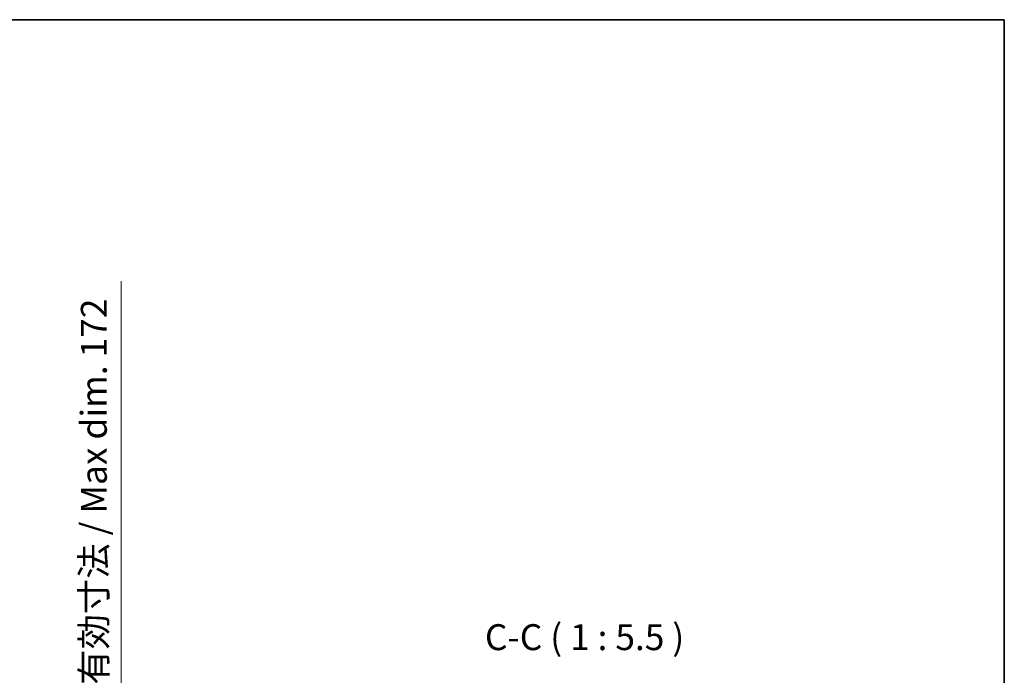
# Model space of a CAD drawing. Units: millimetres. Extents: x 13 to 11617, y -3 to 1542.
# Drawn here: x 2824 to 3346, y 1194 to 1542 of the extents above; entities that cross this region are included whole.
import ezdxf

# ---------------------------------------------------------------- set-up
doc = ezdxf.new("R2010")
doc.units = ezdxf.units.MM
for name, color, linetype, lineweight in [('Border (ISO)', 7, 'Continuous', 35), ('Dimension (ISO)', 7, 'Continuous', 18), ('Dimension (ISO) @ 1', 7, 'Continuous', 18), ('Symbol (ISO)', 7, 'Continuous', 18)]:
    doc.layers.add(name, color=color, linetype=linetype, lineweight=lineweight)
doc.styles.add('Note Text (TK)', font='MS PGothic.ttf')
doc.dimstyles.new('Default - Method 1b (TK)', dxfattribs={"dimscale": 3, "dimtxt": 2.5, "dimasz": 2.5, "dimexe": 1, "dimexo": 1.5, "dimgap": 1, "dimtad": 1, "dimtoh": 1, "dimrnd": 1e-08, "dimdsep": 46, "dimtxsty": 'Note Text (TK)', "dimcen": 0.09, "dimdle": 5, "dimclrd": 100, "dimclre": 100, "dimclrt": 7, "dimadec": 1, "dimazin": 1, "dimtfac": 1, "dimtmove": 0, "dimatfit": 3, "dimfxl": 1, "dimtolj": 1, "dimlwd": -1, "dimlwe": -1, "dimarcsym": 0})

# ---------------------------------------------------------------- blocks, each defined once
blk = doc.blocks.new('図面枠 tk図枠')
at = {"layer": 'Border (ISO)'}
for p, q in [((14.5, 289), (405.5, 289)), ((405.5, 289), (405.5, 8))]:
    blk.add_line(p, q, dxfattribs=at)
blk = doc.blocks.new('*D83')
at = {"layer": 'Defpoints', "color": 0}
for p in [(2772.93, 1166.12), (2772.93, 994.12), (2877.43, 994.12)]:
    blk.add_point(p, dxfattribs=at)
at = {"layer": 'Dimension (ISO)', "color": 100}
for p, q in [((2877.43, 1166.12), (2877.43, 1403.45)), ((2781.18, 1166.12), (2882.93, 1166.12)), ((2877.43, 1007.87), (2877.43, 1152.37)), ((2781.18, 994.12), (2882.93, 994.12))]:
    blk.add_line(p, q, dxfattribs=at)
for points in [[(2875.14, 1152.37), (2879.72, 1152.37), (2877.43, 1166.12)], [(2875.14, 1007.87), (2879.72, 1007.87), (2877.43, 994.12)]]:
    blk.add_solid(points, dxfattribs=at)
at = {"layer": 'Dimension (ISO)', "color": 7, "insert": (2862.87, 1189.2), "char_height": 13.75, "attachment_point": 4, "rotation": 90, "style": 'Note Text (TK)'}
blk.add_mtext('\\A1;\\fＭＳ Ｐゴシック|b0|i0;\\H13.7500;有効寸法 / Max dim. 172', dxfattribs=at)

msp = doc.modelspace()

# ---------------------------------------------------------------- block references
at = {"xscale": 5.5, "yscale": 5.5, "zscale": 5.5}
msp.add_blockref('図面枠 tk図枠', (1115.8524, -47.3413), dxfattribs=at)

# ---------------------------------------------------------------- texts
at = {"layer": 'Symbol (ISO)', "color": 7, "insert": (3070.4424, 1203.278), "char_height": 13.75, "attachment_point": 7, "style": 'Note Text (TK)'}
msp.add_mtext('C-C ( 1 : 5.5 )', dxfattribs=at)

# ---------------------------------------------------------------- dimensions: what is measured, and where the dimension line sits
at = {"layer": 'Dimension (ISO) @ 1', "color": 100}
dim = msp.add_linear_dim(base=(2877.4287, 994.1153), p1=(2772.9287, 1166.1153), p2=(2772.9287, 994.1153), angle=270, text='\\fＭＳ Ｐゴシック|b0|i0;\\H13.7500;有効寸法 / Max dim. <>', dimstyle='Default - Method 1b (TK)', override={"dimscale": 1, "dimtxt": 13.75, "dimasz": 13.75, "dimexe": 5.5, "dimexo": 8.25, "dimgap": 5.5, "dimtoh": 0, "dimdec": 2, "dimcen": 0.495, "dimtol": 0, "dimlim": 0, "dimtp": 0, "dimtm": 0, "dimtdec": 2, "dimtix": 0, "dimtofl": 0, "dimtmove": 0, "dimatfit": 2}, dxfattribs=at)
dim.commit()
dim.dimension.update_dxf_attribs({"geometry": '*D83', "text_midpoint": (2877.4287, 1293.5753), "dimtype": 128})

doc.saveas('drawing.dxf')
